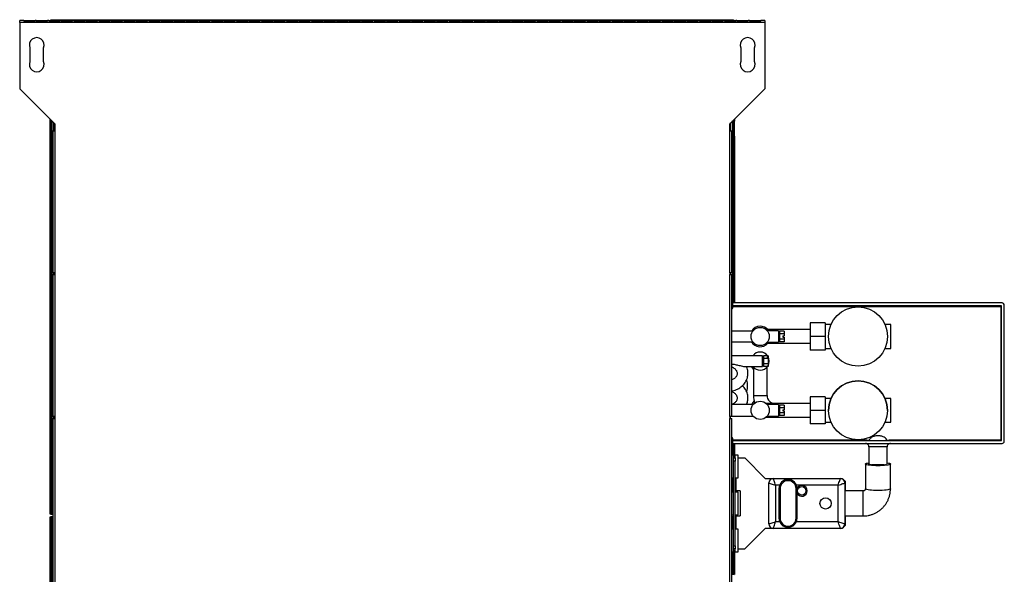
# Model space of a CAD drawing. Units: millimetres. Extents: x 167 to 4824, y 85 to 2867.
# Drawn here: x 2734 to 3600, y 469 to 957 of the extents above; entities that cross this region are included whole.
import ezdxf

# ---------------------------------------------------------------- set-up
doc = ezdxf.new("R2010")
doc.units = ezdxf.units.MM

msp = doc.modelspace()

# ---------------------------------------------------------------- linework, layer by layer
at = {"color": 7, "linetype": 'Continuous', "lineweight": 25}
for p, q in [((2737.6, 955.74), (2734.1, 955.74)), ((2734.1, 953.94), (2734.1, 955.74)), ((2734.1, 953.94), (2734.1, 895.74)), ((3389.1, 953.94), (2734.1, 953.94)), ((2737.6, 955.74), (2737.6, 955.31)), ((2737.6, 955.74), (2747.6, 955.74)), ((2737.6, 955.31), (2747.6, 955.31)), ((2747.6, 955.31), (2747.6, 955.74)), ((2748.6, 955.74), (2747.6, 955.74)), ((2748.6, 955.74), (2748.6, 955.31)), ((2748.6, 955.74), (2758.6, 955.74)), ((2748.6, 955.31), (2758.6, 955.31)), ((2758.6, 955.31), (2758.6, 955.74)), ((2759.6, 955.74), (2758.6, 955.74)), ((2759.6, 955.74), (2759.6, 955.31)), ((2759.6, 955.74), (2769.6, 955.74)), ((2759.6, 955.31), (2769.6, 955.31)), ((2761.56, 955.74), (2761.56, 956.54)), ((2761.56, 956.54), (2765.1, 956.54)), ((2765.1, 956.54), (2765.1, 955.74)), ((2765.1, 956.54), (3358.11, 956.54)), ((2769.6, 955.31), (2769.6, 955.74)), ((2770.6, 955.74), (2769.6, 955.74)), ((2770.6, 955.74), (2770.6, 955.31)), ((2770.6, 955.74), (2780.6, 955.74)), ((2770.6, 955.31), (2780.6, 955.31)), ((2780.6, 955.31), (2780.6, 955.74)), ((2781.6, 955.74), (2780.6, 955.74)), ((2781.6, 955.74), (2781.6, 955.31)), ((2781.6, 955.74), (2791.6, 955.74)), ((2781.6, 955.31), (2791.6, 955.31)), ((2791.6, 955.31), (2791.6, 955.74)), ((2792.6, 955.74), (2791.6, 955.74)), ((2792.6, 955.74), (2792.6, 955.31)), ((2792.6, 955.74), (2802.6, 955.74)), ((2792.6, 955.31), (2802.6, 955.31)), ((2802.6, 955.31), (2802.6, 955.74)), ((2803.6, 955.74), (2802.6, 955.74)), ((2803.6, 955.74), (2803.6, 955.31)), ((2803.6, 955.74), (2813.6, 955.74)), ((2803.6, 955.31), (2813.6, 955.31)), ((2813.6, 955.31), (2813.6, 955.74)), ((2814.6, 955.74), (2813.6, 955.74)), ((2814.6, 955.74), (2814.6, 955.31)), ((2814.6, 955.74), (2824.6, 955.74)), ((2814.6, 955.31), (2824.6, 955.31)), ((2824.6, 955.31), (2824.6, 955.74)), ((2825.6, 955.74), (2824.6, 955.74)), ((2825.6, 955.74), (2825.6, 955.31)), ((2825.6, 955.74), (2835.6, 955.74)), ((2825.6, 955.31), (2835.6, 955.31)), ((2835.6, 955.31), (2835.6, 955.74)), ((2836.6, 955.74), (2835.6, 955.74)), ((2836.6, 955.74), (2836.6, 955.31)), ((2836.6, 955.74), (2846.6, 955.74)), ((2836.6, 955.31), (2846.6, 955.31)), ((2846.6, 955.31), (2846.6, 955.74)), ((2847.6, 955.74), (2846.6, 955.74)), ((2847.6, 955.74), (2847.6, 955.31)), ((2847.6, 955.74), (2857.6, 955.74)), ((2847.6, 955.31), (2857.6, 955.31)), ((2857.6, 955.31), (2857.6, 955.74)), ((2858.6, 955.74), (2857.6, 955.74)), ((2858.6, 955.74), (2858.6, 955.31)), ((2858.6, 955.74), (2868.6, 955.74)), ((2858.6, 955.31), (2868.6, 955.31)), ((2868.6, 955.31), (2868.6, 955.74)), ((2869.6, 955.74), (2868.6, 955.74)), ((2869.6, 955.74), (2869.6, 955.31)), ((2869.6, 955.74), (2879.6, 955.74)), ((2869.6, 955.31), (2879.6, 955.31)), ((2879.6, 955.31), (2879.6, 955.74)), ((2880.6, 955.74), (2879.6, 955.74)), ((2880.6, 955.74), (2880.6, 955.31)), ((2880.6, 955.74), (2890.6, 955.74)), ((2880.6, 955.31), (2890.6, 955.31)), ((2890.6, 955.31), (2890.6, 955.74)), ((2891.6, 955.74), (2890.6, 955.74)), ((2891.6, 955.74), (2891.6, 955.31)), ((2891.6, 955.74), (2901.6, 955.74)), ((2891.6, 955.31), (2901.6, 955.31)), ((2901.6, 955.31), (2901.6, 955.74)), ((2902.6, 955.74), (2901.6, 955.74)), ((2902.6, 955.74), (2902.6, 955.31)), ((2902.6, 955.74), (2912.6, 955.74)), ((2902.6, 955.31), (2912.6, 955.31)), ((2912.6, 955.31), (2912.6, 955.74)), ((2913.6, 955.74), (2912.6, 955.74)), ((2913.6, 955.74), (2913.6, 955.31)), ((2913.6, 955.74), (2923.6, 955.74)), ((2913.6, 955.31), (2923.6, 955.31)), ((2923.6, 955.31), (2923.6, 955.74)), ((2924.6, 955.74), (2923.6, 955.74)), ((2924.6, 955.74), (2924.6, 955.31)), ((2924.6, 955.74), (2934.6, 955.74)), ((2924.6, 955.31), (2934.6, 955.31)), ((2934.6, 955.31), (2934.6, 955.74)), ((2935.6, 955.74), (2934.6, 955.74)), ((2935.6, 955.74), (2935.6, 955.31)), ((2935.6, 955.74), (2945.6, 955.74)), ((2935.6, 955.31), (2945.6, 955.31)), ((2945.6, 955.31), (2945.6, 955.74)), ((2946.6, 955.74), (2945.6, 955.74)), ((2946.6, 955.74), (2946.6, 955.31)), ((2946.6, 955.74), (2956.6, 955.74)), ((2946.6, 955.31), (2956.6, 955.31)), ((2956.6, 955.31), (2956.6, 955.74)), ((2957.6, 955.74), (2956.6, 955.74)), ((2957.6, 955.74), (2957.6, 955.31)), ((2957.6, 955.74), (2967.6, 955.74)), ((2957.6, 955.31), (2967.6, 955.31)), ((2967.6, 955.31), (2967.6, 955.74)), ((2968.6, 955.74), (2967.6, 955.74)), ((2968.6, 955.74), (2968.6, 955.31)), ((2968.6, 955.74), (2978.6, 955.74)), ((2968.6, 955.31), (2978.6, 955.31)), ((2978.6, 955.31), (2978.6, 955.74)), ((2979.6, 955.74), (2978.6, 955.74)), ((2979.6, 955.74), (2979.6, 955.31)), ((2979.6, 955.74), (2989.6, 955.74)), ((2979.6, 955.31), (2989.6, 955.31)), ((2989.6, 955.31), (2989.6, 955.74)), ((2990.6, 955.74), (2989.6, 955.74)), ((2990.6, 955.74), (2990.6, 955.31)), ((2990.6, 955.74), (3000.6, 955.74)), ((2990.6, 955.31), (3000.6, 955.31)), ((3000.6, 955.31), (3000.6, 955.74)), ((3001.6, 955.74), (3000.6, 955.74)), ((3001.6, 955.74), (3001.6, 955.31)), ((3001.6, 955.74), (3011.6, 955.74)), ((3001.6, 955.31), (3011.6, 955.31)), ((3011.6, 955.31), (3011.6, 955.74)), ((3012.6, 955.74), (3011.6, 955.74)), ((3012.6, 955.74), (3012.6, 955.31)), ((3012.6, 955.74), (3022.6, 955.74)), ((3012.6, 955.31), (3022.6, 955.31)), ((3022.6, 955.31), (3022.6, 955.74)), ((3023.6, 955.74), (3022.6, 955.74)), ((3023.6, 955.74), (3023.6, 955.31)), ((3023.6, 955.74), (3033.6, 955.74)), ((3023.6, 955.31), (3033.6, 955.31)), ((3033.6, 955.31), (3033.6, 955.74)), ((3034.6, 955.74), (3033.6, 955.74)), ((3034.6, 955.74), (3034.6, 955.31)), ((3034.6, 955.74), (3044.6, 955.74)), ((3034.6, 955.31), (3044.6, 955.31)), ((3044.6, 955.31), (3044.6, 955.74)), ((3045.6, 955.74), (3044.6, 955.74)), ((3045.6, 955.74), (3045.6, 955.31)), ((3045.6, 955.74), (3055.6, 955.74)), ((3045.6, 955.31), (3055.6, 955.31)), ((3055.6, 955.31), (3055.6, 955.74)), ((3056.6, 955.74), (3055.6, 955.74)), ((3056.6, 955.74), (3056.6, 955.31)), ((3056.6, 955.74), (3066.6, 955.74)), ((3056.6, 955.31), (3066.6, 955.31)), ((3066.6, 955.31), (3066.6, 955.74)), ((3067.6, 955.74), (3066.6, 955.74)), ((3067.6, 955.74), (3067.6, 955.31)), ((3067.6, 955.74), (3077.6, 955.74)), ((3067.6, 955.31), (3077.6, 955.31)), ((3077.6, 955.31), (3077.6, 955.74)), ((3078.6, 955.74), (3077.6, 955.74)), ((3078.6, 955.74), (3078.6, 955.31)), ((3078.6, 955.74), (3088.6, 955.74)), ((3078.6, 955.31), (3088.6, 955.31)), ((3088.6, 955.31), (3088.6, 955.74)), ((3089.6, 955.74), (3088.6, 955.74)), ((3089.6, 955.74), (3089.6, 955.31)), ((3089.6, 955.74), (3099.6, 955.74)), ((3089.6, 955.31), (3099.6, 955.31)), ((3099.6, 955.31), (3099.6, 955.74)), ((3100.6, 955.74), (3099.6, 955.74)), ((3100.6, 955.74), (3100.6, 955.31)), ((3100.6, 955.74), (3110.6, 955.74)), ((3100.6, 955.31), (3110.6, 955.31)), ((3110.6, 955.31), (3110.6, 955.74)), ((3111.6, 955.74), (3110.6, 955.74)), ((3111.6, 955.74), (3111.6, 955.31)), ((3111.6, 955.74), (3121.6, 955.74)), ((3111.6, 955.31), (3121.6, 955.31)), ((3121.6, 955.31), (3121.6, 955.74)), ((3122.6, 955.74), (3121.6, 955.74)), ((3122.6, 955.74), (3122.6, 955.31)), ((3122.6, 955.74), (3132.6, 955.74)), ((3122.6, 955.31), (3132.6, 955.31)), ((3132.6, 955.31), (3132.6, 955.74)), ((3133.6, 955.74), (3132.6, 955.74)), ((3133.6, 955.74), (3133.6, 955.31)), ((3133.6, 955.74), (3143.6, 955.74)), ((3133.6, 955.31), (3143.6, 955.31)), ((3143.6, 955.31), (3143.6, 955.74)), ((3144.6, 955.74), (3143.6, 955.74)), ((3144.6, 955.74), (3144.6, 955.31)), ((3144.6, 955.74), (3154.6, 955.74)), ((3144.6, 955.31), (3154.6, 955.31)), ((3154.6, 955.31), (3154.6, 955.74)), ((3155.6, 955.74), (3154.6, 955.74)), ((3155.6, 955.74), (3155.6, 955.31)), ((3155.6, 955.74), (3165.6, 955.74)), ((3155.6, 955.31), (3165.6, 955.31)), ((3165.6, 955.31), (3165.6, 955.74)), ((3166.6, 955.74), (3165.6, 955.74)), ((3166.6, 955.74), (3166.6, 955.31)), ((3166.6, 955.74), (3176.6, 955.74)), ((3166.6, 955.31), (3176.6, 955.31)), ((3176.6, 955.31), (3176.6, 955.74)), ((3177.6, 955.74), (3176.6, 955.74)), ((3177.6, 955.74), (3177.6, 955.31)), ((3177.6, 955.74), (3187.6, 955.74)), ((3177.6, 955.31), (3187.6, 955.31)), ((3187.6, 955.31), (3187.6, 955.74)), ((3188.6, 955.74), (3187.6, 955.74)), ((3188.6, 955.74), (3188.6, 955.31)), ((3188.6, 955.74), (3198.6, 955.74)), ((3188.6, 955.31), (3198.6, 955.31)), ((3198.6, 955.31), (3198.6, 955.74)), ((3199.6, 955.74), (3198.6, 955.74)), ((3199.6, 955.74), (3199.6, 955.31)), ((3199.6, 955.74), (3209.6, 955.74)), ((3199.6, 955.31), (3209.6, 955.31)), ((3209.6, 955.31), (3209.6, 955.74)), ((3210.6, 955.74), (3209.6, 955.74)), ((3210.6, 955.74), (3210.6, 955.31)), ((3210.6, 955.74), (3220.6, 955.74)), ((3210.6, 955.31), (3220.6, 955.31)), ((3220.6, 955.31), (3220.6, 955.74)), ((3221.6, 955.74), (3220.6, 955.74)), ((3221.6, 955.74), (3221.6, 955.31)), ((3221.6, 955.74), (3231.6, 955.74)), ((3221.6, 955.31), (3231.6, 955.31)), ((3231.6, 955.31), (3231.6, 955.74)), ((3232.6, 955.74), (3231.6, 955.74)), ((3232.6, 955.74), (3232.6, 955.31)), ((3232.6, 955.74), (3242.6, 955.74)), ((3232.6, 955.31), (3242.6, 955.31)), ((3242.6, 955.31), (3242.6, 955.74)), ((3243.6, 955.74), (3242.6, 955.74)), ((3243.6, 955.74), (3243.6, 955.31)), ((3243.6, 955.74), (3253.6, 955.74)), ((3243.6, 955.31), (3253.6, 955.31)), ((3253.6, 955.31), (3253.6, 955.74)), ((3254.6, 955.74), (3253.6, 955.74)), ((3254.6, 955.74), (3254.6, 955.31)), ((3254.6, 955.74), (3264.6, 955.74)), ((3254.6, 955.31), (3264.6, 955.31)), ((3264.6, 955.31), (3264.6, 955.74)), ((3265.6, 955.74), (3264.6, 955.74)), ((3265.6, 955.74), (3265.6, 955.31)), ((3265.6, 955.74), (3275.6, 955.74)), ((3265.6, 955.31), (3275.6, 955.31)), ((3275.6, 955.31), (3275.6, 955.74)), ((3276.6, 955.74), (3275.6, 955.74)), ((3276.6, 955.74), (3276.6, 955.31)), ((3276.6, 955.74), (3286.6, 955.74)), ((3276.6, 955.31), (3286.6, 955.31)), ((3286.6, 955.31), (3286.6, 955.74)), ((3287.6, 955.74), (3286.6, 955.74)), ((3287.6, 955.74), (3287.6, 955.31)), ((3287.6, 955.74), (3297.6, 955.74)), ((3287.6, 955.31), (3297.6, 955.31)), ((3297.6, 955.31), (3297.6, 955.74)), ((3298.6, 955.74), (3297.6, 955.74)), ((3298.6, 955.74), (3298.6, 955.31)), ((3298.6, 955.74), (3308.6, 955.74)), ((3298.6, 955.31), (3308.6, 955.31)), ((3308.6, 955.31), (3308.6, 955.74)), ((3309.6, 955.74), (3308.6, 955.74)), ((3309.6, 955.74), (3309.6, 955.31)), ((3309.6, 955.74), (3319.6, 955.74)), ((3309.6, 955.31), (3319.6, 955.31)), ((3319.6, 955.31), (3319.6, 955.74)), ((3320.6, 955.74), (3319.6, 955.74)), ((3320.6, 955.74), (3320.6, 955.31)), ((3320.6, 955.74), (3330.6, 955.74)), ((3320.6, 955.31), (3330.6, 955.31)), ((3330.6, 955.31), (3330.6, 955.74)), ((3331.6, 955.74), (3330.6, 955.74)), ((3331.6, 955.74), (3331.6, 955.31)), ((3331.6, 955.74), (3341.6, 955.74)), ((3331.6, 955.31), (3341.6, 955.31)), ((3341.6, 955.31), (3341.6, 955.74)), ((3342.6, 955.74), (3341.6, 955.74)), ((3342.6, 955.74), (3342.6, 955.31)), ((3342.6, 955.74), (3352.6, 955.74)), ((3342.6, 955.31), (3352.6, 955.31)), ((3352.6, 955.31), (3352.6, 955.74)), ((3353.6, 955.74), (3352.6, 955.74)), ((3353.6, 955.74), (3353.6, 955.31)), ((3353.6, 955.74), (3363.6, 955.74)), ((3353.6, 955.31), (3363.6, 955.31)), ((3358.11, 955.74), (3358.11, 956.54)), ((3358.11, 956.54), (3361.64, 956.54)), ((3361.64, 956.54), (3361.64, 955.74)), ((3363.6, 955.31), (3363.6, 955.74)), ((3364.6, 955.74), (3363.6, 955.74)), ((3364.6, 955.74), (3364.6, 955.31)), ((3364.6, 955.74), (3374.6, 955.74)), ((3364.6, 955.31), (3374.6, 955.31)), ((3374.6, 955.31), (3374.6, 955.74)), ((3375.6, 955.74), (3374.6, 955.74)), ((3375.6, 955.74), (3375.6, 955.31)), ((3375.6, 955.74), (3385.6, 955.74)), ((3375.6, 955.31), (3385.6, 955.31)), ((3389.1, 955.74), (3385.6, 955.74)), ((3385.6, 955.31), (3385.6, 955.74)), ((3389.1, 955.74), (3389.1, 953.94)), ((3389.1, 953.94), (3389.1, 895.74)), ((2743.1, 931.74), (2743.1, 919.74)), ((2755.1, 919.74), (2755.1, 931.74)), ((3368.1, 931.74), (3368.1, 919.74)), ((3380.1, 919.74), (3380.1, 931.74)), ((2734.1, 895.74), (2764.9, 864.94)), ((3358.3, 864.94), (3389.1, 895.74)), ((2760.75, 867.23), (2760.75, 869.09)), ((2760.75, 867.23), (2761.55, 867.23)), ((2760.75, 854.23), (2760.75, 867.23)), ((2761.55, 867.23), (2761.55, 868.29)), ((2761.55, 854.23), (2761.55, 867.23)), ((2764.1, 858.94), (2764.1, 865.74)), ((3359.1, 858.94), (3359.1, 865.74)), ((3361.65, 868.29), (3361.65, 867.23)), ((3361.65, 867.23), (3362.45, 867.23)), ((3361.65, 867.23), (3361.65, 854.23)), ((3362.45, 869.09), (3362.45, 867.23)), ((3362.45, 854.23), (3362.45, 867.23)), ((2763.1, 858.94), (2763.1, 733.94)), ((2763.1, 858.94), (2764.9, 858.94)), ((2764.9, 864.94), (2764.9, 858.94)), ((2764.9, 858.94), (2764.9, 733.94)), ((3358.3, 858.94), (3358.3, 864.94)), ((3358.3, 733.94), (3358.3, 858.94)), ((3358.3, 858.94), (3360.1, 858.94)), ((3360.1, 733.94), (3360.1, 858.94)), ((2761.55, 854.23), (2760.75, 854.23)), ((2760.75, 687.23), (2760.75, 854.23)), ((2761.55, 687.23), (2761.55, 854.23)), ((3362.45, 854.23), (3361.65, 854.23)), ((3361.65, 854.23), (3361.65, 707.39)), ((3362.45, 854.23), (3362.45, 707.39)), ((2764.9, 733.94), (2763.1, 733.94)), ((2763.1, 732.44), (2763.1, 607.44)), ((2763.1, 732.44), (2764.9, 732.44)), ((2764.1, 732.44), (2764.1, 733.94)), ((2764.9, 733.94), (2764.9, 732.44)), ((2764.9, 732.44), (2764.9, 607.44)), ((3358.3, 733.94), (3358.3, 732.44)), ((3360.1, 733.94), (3358.3, 733.94)), ((3358.3, 607.44), (3358.3, 732.44)), ((3358.3, 732.44), (3360.1, 732.44)), ((3359.1, 732.44), (3359.1, 733.94)), ((3360.1, 607.44), (3360.1, 732.44)), ((3360.1, 717.14), (3361.09, 717.14)), ((3361.09, 710.14), (3360.1, 710.14)), ((3361.09, 717.14), (3361.09, 710.14)), ((3361.09, 703.15), (3361.09, 710.14)), ((3597.7, 707.39), (3361.09, 707.39)), ((3597.2, 704.89), (3361.09, 704.89)), ((3596.7, 704.39), (3596.7, 586.89)), ((3597.2, 586.39), (3597.2, 704.89)), ((3599.7, 585.89), (3599.7, 705.39)), ((2760.75, 687.23), (2761.55, 687.23)), ((2760.75, 674.23), (2760.75, 687.23)), ((2761.55, 674.23), (2761.55, 687.23)), ((3429.09, 683.94), (3390.42, 683.94)), ((3442.09, 689.94), (3429.09, 689.94)), ((3429.09, 689.94), (3429.09, 677.94)), ((3442.09, 689.94), (3442.09, 677.94)), ((3447.3, 688.42), (3442.09, 688.42)), ((3500.09, 688.42), (3494.89, 688.42)), ((3500.09, 667.46), (3500.09, 688.42)), ((3378.65, 682.69), (3360.1, 682.69)), ((3401.09, 682.94), (3391.38, 682.94)), ((3401.09, 682.94), (3401.09, 672.94)), ((3402.09, 679.94), (3401.09, 679.94)), ((3401.09, 675.94), (3402.09, 675.94)), ((3406.09, 682.56), (3402.09, 682.56)), ((3402.09, 682.56), (3402.09, 680.25)), ((3402.09, 680.25), (3402.09, 675.63)), ((3406.09, 680.25), (3402.09, 680.25)), ((3406.09, 675.63), (3402.09, 675.63)), ((3402.09, 675.63), (3402.09, 673.32)), ((3405.09, 678.44), (3406.09, 678.44)), ((3405.09, 678.44), (3405.09, 677.44)), ((3405.09, 677.44), (3406.09, 677.44)), ((3406.09, 682.56), (3406.09, 680.25)), ((3406.09, 680.25), (3406.09, 678.44)), ((3406.09, 677.44), (3406.09, 675.63)), ((3406.09, 675.63), (3406.09, 673.32)), ((3442.09, 677.94), (3429.09, 677.94)), ((3429.09, 677.94), (3429.09, 665.94)), ((3442.09, 677.94), (3442.09, 665.94)), ((2761.55, 674.23), (2760.75, 674.23)), ((2760.75, 525.27), (2760.75, 674.23)), ((2761.55, 525.27), (2761.55, 674.23)), ((3360.1, 673.19), (3378.63, 673.19)), ((3390.44, 671.94), (3429.09, 671.94)), ((3391.35, 672.94), (3401.09, 672.94)), ((3406.09, 673.32), (3402.09, 673.32)), ((3442.09, 667.46), (3447.3, 667.46)), ((3494.89, 667.46), (3500.09, 667.46)), ((3387.09, 661.04), (3360.1, 661.04)), ((3387.09, 653.91), (3387.09, 661.04)), ((3388.09, 658.29), (3387.09, 658.29)), ((3392.09, 660.91), (3388.09, 660.91)), ((3388.09, 660.91), (3388.09, 658.6)), ((3392.09, 658.6), (3388.09, 658.6)), ((3388.09, 658.6), (3388.09, 653.98)), ((3391.09, 660), (3392.09, 660)), ((3391.09, 660), (3391.09, 659.5)), ((3391.09, 659.5), (3392.09, 659.5)), ((3392.09, 660.91), (3392.09, 660)), ((3392.09, 659.5), (3392.09, 660)), ((3392.09, 659.5), (3392.09, 658.6)), ((3392.09, 658.6), (3392.09, 653.98)), ((3442.09, 665.94), (3429.09, 665.94)), ((3371.4, 651.54), (3387.09, 651.54)), ((3379.09, 650.94), (3379.09, 625.99)), ((3387.09, 654.29), (3388.09, 654.29)), ((3387.09, 651.54), (3387.09, 653.91)), ((3392.09, 653.98), (3388.09, 653.98)), ((3388.09, 653.98), (3388.09, 651.67)), ((3392.09, 651.67), (3388.09, 651.67)), ((3391.09, 625.99), (3391.09, 650.97)), ((3392.09, 653.98), (3392.09, 651.67)), ((3373.31, 639.39), (3372.97, 639.39)), ((3372.96, 629.89), (3373.31, 629.89)), ((3442.09, 624.99), (3429.09, 624.99)), ((3429.09, 624.99), (3429.09, 612.99)), ((3442.09, 624.99), (3429.09, 624.99)), ((3429.09, 624.99), (3429.09, 624.99)), ((3442.09, 624.99), (3442.09, 612.99)), ((3442.09, 624.99), (3442.09, 624.99)), ((3447.3, 623.46), (3442.09, 623.46)), ((3447.3, 623.46), (3442.09, 623.46)), ((3500.09, 623.46), (3494.89, 623.46)), ((3500.09, 623.46), (3494.89, 623.46)), ((3500.09, 602.51), (3500.09, 623.46)), ((3378.84, 617.99), (3360.1, 617.99)), ((3429.09, 618.99), (3390.42, 618.99)), ((3401.09, 617.99), (3391.38, 617.99)), ((3429.09, 618.99), (3398.09, 618.99)), ((3401.09, 617.99), (3401.09, 607.99)), ((3402.09, 614.99), (3401.09, 614.99)), ((3406.09, 617.61), (3402.09, 617.61)), ((3402.09, 617.61), (3402.09, 615.3)), ((3402.09, 615.3), (3402.09, 610.68)), ((3406.09, 615.3), (3402.09, 615.3)), ((3406.09, 617.61), (3406.09, 615.3)), ((3406.09, 615.3), (3406.09, 613.49)), ((2764.9, 607.44), (2763.1, 607.44)), ((2763.1, 605.94), (2763.1, 435.54)), ((2763.1, 605.94), (2764.9, 605.94)), ((2764.1, 605.94), (2764.1, 607.44)), ((2764.9, 607.44), (2764.9, 605.94)), ((2764.9, 605.94), (2764.9, 435.54)), ((3358.3, 607.44), (3358.3, 605.94)), ((3360.1, 607.44), (3358.3, 607.44)), ((3358.3, 435.54), (3358.3, 605.94)), ((3358.3, 605.94), (3360.1, 605.94)), ((3359.1, 605.94), (3359.1, 607.44)), ((3360.1, 607.99), (3378.81, 607.99)), ((3360.1, 435.54), (3360.1, 605.94)), ((3390.44, 606.99), (3429.09, 606.99)), ((3391.35, 607.99), (3401.09, 607.99)), ((3401.09, 610.99), (3402.09, 610.99)), ((3406.09, 610.68), (3402.09, 610.68)), ((3402.09, 610.68), (3402.09, 608.37)), ((3406.09, 608.37), (3402.09, 608.37)), ((3405.09, 613.49), (3406.09, 613.49)), ((3405.09, 613.49), (3405.09, 612.49)), ((3405.09, 612.49), (3406.09, 612.49)), ((3406.09, 612.49), (3406.09, 610.68)), ((3406.09, 610.68), (3406.09, 608.37)), ((3442.09, 612.99), (3429.09, 612.99)), ((3429.09, 612.99), (3429.09, 600.99)), ((3442.09, 612.99), (3442.09, 600.99)), ((3445.09, 612.98), (3445.09, 612.98)), ((3497.09, 612.98), (3497.09, 612.98)), ((3442.09, 600.99), (3429.09, 600.99)), ((3442.09, 602.51), (3447.3, 602.51)), ((3494.89, 602.51), (3500.09, 602.51)), ((3360.1, 581.14), (3361.09, 581.14)), ((3361.09, 581.14), (3361.09, 588.13)), ((3361.09, 586.39), (3597.2, 586.39)), ((3361.09, 583.89), (3597.7, 583.89)), ((3361.09, 581.14), (3361.09, 574.14)), ((3361.65, 583.89), (3361.65, 572.14)), ((3362.45, 583.89), (3362.45, 572.14)), ((3477.7, 586.39), (3477.7, 586.89)), ((3480.7, 580.89), (3480.7, 565.62)), ((3496.7, 565.85), (3496.7, 580.89)), ((3499.7, 586.89), (3499.7, 586.39)), ((3596.7, 586.89), (3499.7, 586.89)), ((3361.09, 574.14), (3360.1, 574.14)), ((3361.6, 573.64), (3360.1, 573.64)), ((3361.6, 572.87), (3361.6, 573.64)), ((3361.6, 571.14), (3361.6, 572.87)), ((3363.1, 572.14), (3361.6, 572.14)), ((3365.6, 573.64), (3363.1, 573.64)), ((3363.1, 572.87), (3363.1, 573.64)), ((3363.1, 571.14), (3363.1, 572.87)), ((3365.6, 572.87), (3365.6, 573.64)), ((3365.6, 553.64), (3365.6, 572.87)), ((3361.6, 571.14), (3363.1, 571.14)), ((3361.6, 568.31), (3361.6, 571.14)), ((3363.1, 568.31), (3361.6, 568.31)), ((3361.6, 493.97), (3361.6, 568.31)), ((3363.1, 571.14), (3363.1, 568.31)), ((3363.1, 493.97), (3363.1, 568.31)), ((3365.6, 571.14), (3371.6, 571.14)), ((3371.6, 571.14), (3389.6, 553.14)), ((3477.6, 565.8), (3477.6, 544.01)), ((3488.7, 565), (3482.98, 565)), ((3494.23, 565), (3488.7, 565)), ((3499.6, 544.01), (3499.6, 565.8)), ((3360.1, 553.64), (3361.6, 553.64)), ((3363.1, 553.64), (3365.6, 553.64)), ((3389.6, 553.14), (3396.6, 553.14)), ((3392.6, 513.14), (3392.6, 549.14)), ((3396.6, 553.14), (3455.6, 553.14)), ((3398.6, 547.14), (3398.6, 515.14)), ((3402.19, 547.14), (3398.6, 547.14)), ((3453.6, 547.14), (3417.02, 547.14)), ((3453.6, 515.14), (3453.6, 547.14)), ((3455.6, 553.14), (3457.28, 553.14)), ((3460.1, 550.31), (3457.28, 553.14)), ((3459.6, 549.14), (3459.6, 513.14)), ((3460.1, 542.14), (3460.1, 550.31)), ((3361.6, 541.14), (3360.1, 541.14)), ((3363.86, 542.14), (3363.1, 542.14)), ((3365.6, 541.14), (3363.1, 541.14)), ((3367.6, 542.14), (3363.86, 542.14)), ((3365.6, 540.37), (3365.6, 541.14)), ((3365.6, 521.14), (3365.6, 540.37)), ((3367.6, 542.14), (3367.6, 520.14)), ((3401.6, 544.14), (3401.6, 518.14)), ((3402.6, 544.14), (3402.6, 518.14)), ((3416.6, 518.14), (3416.6, 544.14)), ((3417.6, 518.14), (3417.6, 544.14)), ((3475.6, 542.14), (3459.6, 542.14)), ((2760.75, 525.27), (2761.55, 525.27)), ((2760.75, 521.74), (2760.75, 525.27)), ((2761.55, 521.74), (2760.75, 521.74)), ((2760.75, 519.49), (2761.55, 519.49)), ((2760.75, 515.95), (2760.75, 519.49)), ((2761.55, 525.27), (2761.55, 521.74)), ((2761.55, 521.74), (2762.35, 521.74)), ((2761.55, 519.49), (2761.55, 515.95)), ((2762.35, 519.49), (2761.55, 519.49)), ((2762.35, 521.74), (2763.1, 521.74)), ((2763.1, 519.49), (2762.35, 519.49)), ((3360.1, 521.14), (3361.6, 521.14)), ((3360.85, 519.49), (3360.1, 519.49)), ((3361.6, 519.49), (3360.85, 519.49)), ((3363.1, 521.14), (3365.6, 521.14)), ((3363.1, 520.14), (3363.86, 520.14)), ((3363.86, 520.14), (3367.6, 520.14)), ((3459.6, 520.14), (3475.6, 520.14)), ((3460.1, 511.97), (3460.1, 520.14)), ((2761.55, 515.95), (2760.75, 515.95)), ((2760.75, 172.39), (2760.75, 515.95)), ((2761.55, 173.19), (2761.55, 515.95)), ((3398.6, 515.14), (3402.19, 515.14)), ((3417.02, 515.14), (3453.6, 515.14)), ((3457.28, 509.14), (3460.1, 511.97)), ((3361.6, 508.64), (3360.1, 508.64)), ((3365.6, 508.64), (3363.1, 508.64)), ((3365.6, 488.64), (3365.6, 508.64)), ((3389.6, 509.14), (3371.6, 491.14)), ((3396.6, 509.14), (3389.6, 509.14)), ((3455.6, 509.14), (3396.6, 509.14)), ((3457.28, 509.14), (3455.6, 509.14)), ((3361.6, 493.97), (3363.1, 493.97)), ((3361.6, 491.14), (3361.6, 493.97)), ((3363.1, 493.97), (3363.1, 491.14)), ((3360.1, 488.64), (3361.6, 488.64)), ((3361.6, 488.64), (3361.6, 491.14)), ((3363.1, 491.14), (3361.6, 491.14)), ((3361.6, 490.14), (3363.1, 490.14)), ((3361.65, 490.14), (3361.65, 468.83)), ((3362.45, 490.14), (3362.45, 468.73)), ((3363.1, 488.64), (3363.1, 491.14)), ((3363.1, 488.64), (3365.6, 488.64)), ((3365.6, 491.14), (3371.6, 491.14)), ((3360.1, 469.02), (3362.21, 468.76))]:
    msp.add_line(p, q, dxfattribs=at)
at = {"color": 8, "linetype": 'Continuous', "lineweight": 25}
for p, q in [((2762.35, 867.49), (2762.35, 521.74)), ((3360.85, 717.14), (3360.85, 867.49)), ((3361.09, 704.39), (3596.7, 704.39)), ((3379.09, 625.99), (3391.09, 625.99)), ((3398.09, 618.99), (3398.09, 618.99)), ((3477.7, 586.89), (3361.09, 586.89)), ((3496.7, 580.89), (3480.7, 580.89)), ((3360.85, 573.64), (3360.85, 574.14)), ((3360.85, 541.14), (3360.85, 553.64)), ((3363.86, 542.14), (3363.86, 553.64)), ((3475.6, 529.61), (3475.6, 542.14)), ((3475.6, 520.14), (3475.6, 529.61)), ((2762.35, 519.49), (2762.35, 173.99)), ((3360.85, 508.64), (3360.85, 519.49)), ((3363.86, 508.64), (3363.86, 520.14)), ((3360.85, 468.93), (3360.85, 488.64))]:
    msp.add_line(p, q, dxfattribs=at)
at = {"color": 7, "linetype": 'Continuous', "lineweight": 25, "flags": 128}
for points in [[(3597.2, 704.89), (3597.2, 704.88), (3597.17, 704.86), (3597.14, 704.82), (3597.09, 704.77), (3597.03, 704.71), (3596.95, 704.64), (3596.88, 704.56), (3596.79, 704.47), (3596.7, 704.39)], [(3379.09, 649.23), (3378.27, 650.4), (3377.38, 651.54)], [(3377.58, 617.99), (3378.27, 618.87), (3379.74, 621.07)], [(3597.2, 586.39), (3597.2, 586.39), (3597.17, 586.42), (3597.14, 586.45), (3597.09, 586.5), (3597.03, 586.57), (3596.95, 586.64), (3596.88, 586.72), (3596.79, 586.8), (3596.7, 586.89)], [(3488.6, 564.27), (3486.64, 564.29), (3484.74, 564.36), (3482.96, 564.48), (3481.37, 564.64), (3480, 564.84), (3478.92, 565.07), (3478.14, 565.32), (3477.7, 565.59), (3477.62, 565.86), (3477.88, 566.14), (3478.49, 566.4), (3479.42, 566.64), (3480.65, 566.85), (3480.7, 566.86)], [(3488.6, 564.68), (3486.89, 564.71), (3485.25, 564.79), (3483.76, 564.91), (3482.51, 565.08), (3481.54, 565.27), (3480.9, 565.5), (3480.62, 565.74), (3480.7, 565.97)], [(3496.7, 566.83), (3497.79, 566.64), (3498.72, 566.4), (3499.33, 566.14), (3499.59, 565.86), (3499.51, 565.59), (3499.07, 565.32), (3498.29, 565.07), (3497.21, 564.84), (3495.84, 564.64), (3494.25, 564.48), (3492.47, 564.36), (3490.57, 564.29), (3488.6, 564.27)], [(3392.6, 549.14), (3392.7, 549.11), (3392.97, 549.02), (3393.41, 548.87), (3394.01, 548.67), (3394.75, 548.42), (3395.6, 548.14), (3396.55, 547.82), (3397.56, 547.48), (3398.6, 547.14)], [(3398.6, 547.14), (3398.26, 548.18), (3397.92, 549.19), (3397.6, 550.14), (3397.32, 550.99), (3397.07, 551.73), (3396.87, 552.33), (3396.73, 552.77), (3396.64, 553.05), (3396.6, 553.14)], [(3453.6, 547.14), (3454, 548.31), (3454.37, 549.43), (3454.72, 550.47), (3455.02, 551.38), (3455.27, 552.13), (3455.45, 552.68), (3455.57, 553.02), (3455.6, 553.14)], [(3453.6, 547.14), (3454.78, 547.53), (3455.9, 547.9), (3456.94, 548.25), (3457.85, 548.55), (3458.59, 548.8), (3459.15, 548.98), (3459.49, 549.1), (3459.6, 549.14)], [(3392.6, 513.14), (3392.7, 513.17), (3392.97, 513.26), (3393.41, 513.4), (3394.01, 513.6), (3394.75, 513.85), (3395.6, 514.14), (3396.55, 514.45), (3397.56, 514.79), (3398.6, 515.14)], [(3396.6, 509.14), (3396.64, 509.23), (3396.73, 509.5), (3396.87, 509.94), (3397.07, 510.54), (3397.32, 511.28), (3397.6, 512.14), (3397.92, 513.08), (3398.26, 514.09), (3398.6, 515.14)], [(3455.6, 509.14), (3455.57, 509.25), (3455.45, 509.59), (3455.27, 510.15), (3455.02, 510.89), (3454.72, 511.8), (3454.37, 512.84), (3454, 513.97), (3453.6, 515.14)], [(3453.6, 515.14), (3454.78, 514.75), (3455.9, 514.37), (3456.94, 514.03), (3457.85, 513.72), (3458.59, 513.47), (3459.15, 513.29), (3459.49, 513.18), (3459.6, 513.14)]]:
    msp.add_lwpolyline(points, dxfattribs=at)
at = {"color": 8, "linetype": 'Continuous', "lineweight": 25, "flags": 128}
for points in [[(3488.6, 542.48), (3486.64, 542.5), (3484.74, 542.58), (3482.96, 542.7), (3481.37, 542.86), (3480, 543.06), (3478.92, 543.28), (3478.14, 543.54), (3477.7, 543.8), (3477.6, 544.01)], [(3499.6, 544.01), (3499.51, 543.8), (3499.07, 543.54), (3498.29, 543.28), (3497.21, 543.06), (3495.84, 542.86), (3494.25, 542.7), (3492.47, 542.58), (3490.57, 542.5), (3488.6, 542.48)]]:
    msp.add_lwpolyline(points, dxfattribs=at)
at = {"color": 7, "linetype": 'Continuous', "lineweight": 25}
for centre, radius in [((3471.09, 677.94), 26), ((3385.09, 677.94), 8), ((3471.09, 612.98), 26), ((3385.09, 612.99), 8), ((3421.6, 542.14), 3.75), ((3442.6, 531.14), 5)]:
    msp.add_circle(centre, radius, dxfattribs=at)
for centre, radius, start, end in [((2749.1, 934.24), 6.5, 337.38014, 202.61986), ((3374.1, 934.24), 6.5, 337.38014, 202.61986), ((2749.1, 917.24), 6.5, 157.38014, 22.61986), ((3374.1, 917.24), 6.5, 157.38014, 22.61986), ((3360.08, 703.15), 1.01, 270, 0), ((3597.7, 705.39), 2, 0, 90), ((3385.09, 677.94), 9, 90, 148.14457), ((3385.09, 677.94), 9, 41.81031, 90), ((3385.09, 677.94), 9, 211.85543, 318.18969), ((3385.09, 656.29), 8, 35.26439, 143.57643), ((3385.09, 656.29), 8, 331.04498, 28.95502), ((3385.09, 656.29), 8, 216.42357, 270), ((3385.09, 656.29), 8, 270, 324.73561), ((3357.09, 634.64), 16.9, 342.63563, 17.22691), ((3471.09, 612.98), 26, 0, 180), ((3398.09, 625.99), 19, 180, 200.36148), ((3398.09, 625.99), 7, 180, 270), ((3360.08, 588.13), 1.01, 0, 90), ((3477.7, 580.89), 3, 62.2327, 90), ((3477.7, 580.89), 3, 0, 58.49791), ((3499.7, 580.89), 3, 117.7673, 180), ((3499.7, 580.89), 3, 90, 117.7673), ((3597.7, 585.89), 2, 270, 0), ((3489.92, 588.87), 24.22, 266.89056, 285.39411), ((3396.6, 549.14), 4, 90, 180), ((3409.6, 544.14), 8, 360, 180), ((3409.6, 544.14), 7, 360, 180), ((3421.6, 542.14), 4.75, 212.6369, 147.76389), ((3455.6, 549.14), 4, 360, 90), ((3396.6, 513.14), 4, 180, 270), ((3409.6, 518.14), 8, 180, 360), ((3409.6, 518.14), 7, 180, 360), ((3455.6, 513.14), 4, 270, 0)]:
    msp.add_arc(centre, radius, start, end, dxfattribs=at)
at = {"color": 8, "linetype": 'Continuous', "lineweight": 25}
for centre, start, end in [((3477.7, 580.89), 66.44354, 90), ((3499.7, 580.89), 90, 113.55646)]:
    msp.add_arc(centre, 6, start, end, dxfattribs=at)
at = {"color": 7, "linetype": 'Continuous', "lineweight": 25}
for points, knots in [([(3360.1, 653.76), (3360.13, 653.75), (3360.86, 653.69), (3362.69, 653.42), (3365.15, 652.9), (3367.57, 652.27), (3369.5, 651.81), (3370.85, 651.49), (3371.35, 651.55), (3371.4, 651.56)], [0, 0, 0, 0, 0.007199, 0.1742264, 0.4457356, 0.6198987, 0.7972705, 0.9794552, 1, 1, 1, 1]), ([(3360.1, 630.16), (3360.34, 630.18), (3361.36, 630.31), (3363.1, 630.82), (3365.27, 631.68), (3367.29, 632.83), (3369.11, 634.21), (3370.71, 635.81), (3372.05, 637.59), (3373.1, 639.52), (3373.85, 641.56), (3374.28, 643.66), (3374.4, 645.78), (3374.18, 647.89), (3373.72, 649.83), (3373.19, 651.01), (3372.96, 651.54)], [0, 0, 0, 0, 0.023531, 0.101301, 0.1791, 0.256848, 0.334435, 0.411732, 0.488605, 0.564948, 0.640711, 0.715917, 0.790668, 0.865125, 0.939446, 1, 1, 1, 1]), ([(3360.1, 651.02), (3360.3, 650.96), (3360.96, 650.76), (3361.96, 650.21), (3363.02, 649.4), (3363.86, 648.47), (3364.46, 647.44), (3364.8, 646.36), (3364.89, 645.22), (3364.69, 644.09), (3364.22, 643.01), (3363.5, 642.01), (3362.53, 641.11), (3361.38, 640.36), (3360.51, 640.04), (3360.1, 639.89)], [0, 0, 0, 0, 0.031552, 0.10845, 0.185776, 0.264158, 0.344602, 0.428514, 0.517286, 0.610492, 0.692031, 0.769789, 0.852336, 0.932259, 1, 1, 1, 1]), ([(3373.09, 617.99), (3373.35, 618.63), (3373.87, 619.93), (3374.28, 622.01), (3374.4, 624.13), (3374.19, 626.25), (3373.67, 628.3), (3372.85, 630.28), (3371.75, 632.12), (3370.61, 633.59), (3369.76, 634.36), (3369.46, 634.63)], [0, 0, 0, 0, 0.113598, 0.23168, 0.349048, 0.465955, 0.582648, 0.699419, 0.816565, 0.934312, 1, 1, 1, 1]), ([(3360.1, 629.37), (3360.3, 629.31), (3360.96, 629.11), (3361.96, 628.56), (3363.02, 627.75), (3363.86, 626.82), (3364.46, 625.79), (3364.8, 624.71), (3364.89, 623.57), (3364.69, 622.44), (3364.22, 621.36), (3363.5, 620.36), (3362.53, 619.46), (3361.38, 618.71), (3360.51, 618.39), (3360.1, 618.24)], [0, 0, 0, 0, 0.031552, 0.108449, 0.185776, 0.264158, 0.344602, 0.428514, 0.517286, 0.610492, 0.692031, 0.769789, 0.852336, 0.932259, 1, 1, 1, 1]), ([(3475.6, 520.14), (3476.26, 520.15), (3477.83, 520.19), (3480.3, 520.55), (3482.97, 521.23), (3485.55, 522.23), (3488, 523.5), (3490.28, 525.05), (3492.37, 526.85), (3494.24, 528.88), (3495.86, 531.11), (3497.21, 533.5), (3498.28, 536.04), (3499.05, 538.67), (3499.52, 541.34), (3499.58, 543.13), (3499.6, 544.01)], [0, 0, 0, 0, 0.051898, 0.125136, 0.1984, 0.271663, 0.344917, 0.418156, 0.491371, 0.56456, 0.637716, 0.710839, 0.783928, 0.856985, 0.930012, 1, 1, 1, 1]), ([(3477.6, 544.01), (3477.6, 543.96), (3477.6, 543.67), (3477.45, 543.19), (3477.02, 542.64), (3476.47, 542.29), (3475.97, 542.15), (3475.69, 542.14), (3475.6, 542.14)], [0, 0, 0, 0, 0.0569395, 0.3441837, 0.5711318, 0.7651488, 0.9334666, 1, 1, 1, 1])]:
    msp.add_open_spline(points, degree=3, knots=knots, dxfattribs=at)
at = {"color": 8, "linetype": 'Continuous', "lineweight": 25}
msp.add_open_spline([(3496.79, 586.39), (3496.51, 586.92), (3495.89, 588.08), (3494.23, 589.41), (3491.79, 590.42), (3489.22, 590.65), (3486.79, 590.53), (3484.73, 590.11), (3482.64, 589.1), (3481.21, 587.67), (3480.73, 586.65), (3480.6, 586.39)], degree=3, knots=[0, 0, 0, 0, 0.093202, 0.202627, 0.320854, 0.499648, 0.598602, 0.697288, 0.825418, 0.954283, 1, 1, 1, 1], dxfattribs=at)

doc.saveas('drawing.dxf')
